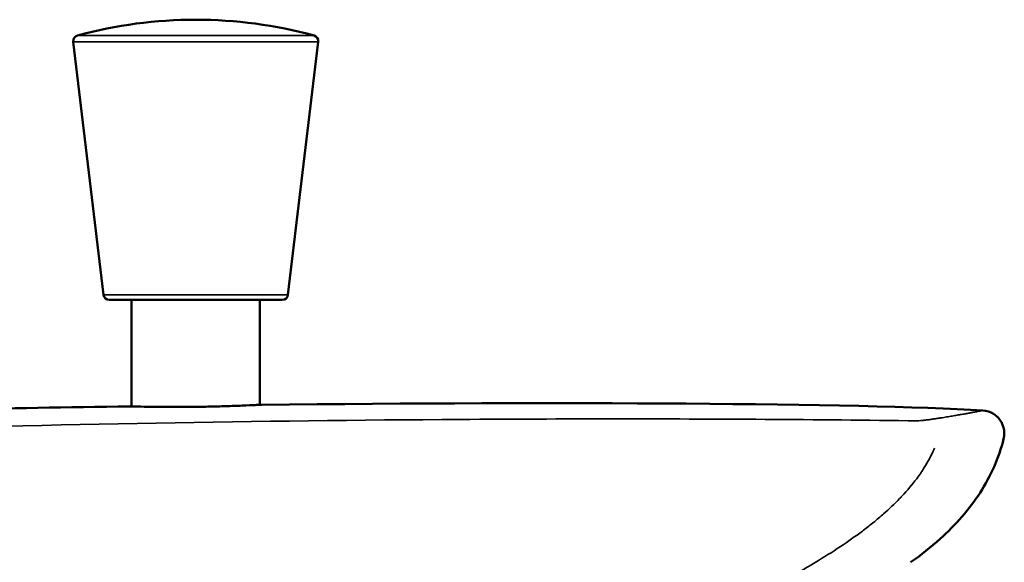
# Model space of a CAD drawing. Units: millimetres. Extents: x 261 to 941, y 481 to 1399.
# Drawn here: x 855 to 941, y 1177 to 1224 of the extents above; entities that cross this region are included whole.
import ezdxf

# ---------------------------------------------------------------- set-up
doc = ezdxf.new("R2010")
doc.units = ezdxf.units.MM
doc.header["$LTSCALE"] = 4
doc.layers.add('Visible (ISO)', color=7, linetype='Continuous', lineweight=50)
doc.layers.add('Visible fina (ISO)', color=7, linetype='Continuous', lineweight=35)

msp = doc.modelspace()

# ---------------------------------------------------------------- linework, layer by layer
at = {"layer": 'Visible (ISO)'}
for p, q in [((862.317, 1200.163), (859.67, 1222.296)), ((878.422, 1200.163), (881.069, 1222.296)), ((877.926, 1199.722), (862.813, 1199.722)), ((864.769, 1190.418), (864.769, 1199.722)), ((875.969, 1190.556), (875.969, 1199.722)), ((928.306, 1179.303), (928.306, 1179.303))]:
    msp.add_line(p, q, dxfattribs=at)
for centre, radius, start, end in [((870.369, 1184.951), 39.271, 74.74283, 105.25717), ((860.167, 1222.356), 0.5, 105.25717, 186.81821), ((880.572, 1222.356), 0.5, 353.18179, 74.74283), ((862.813, 1200.222), 0.5, 186.81821, 270), ((877.926, 1200.222), 0.5, 270, 353.18179)]:
    msp.add_arc(centre, radius, start, end, dxfattribs=at)
msp.add_ellipse((875.256, 1189.164), major_axis=(62.052, 0.652), ratio=0.022404, start_param=1.742825, end_param=2.010329, dxfattribs=at)
for points, knots in [([(864.619, 1190.422), (864.619, 1190.422), (864.677, 1190.42), (864.91, 1190.414), (865.092, 1190.409), (865.645, 1190.397), (866.053, 1190.389), (866.976, 1190.377), (867.472, 1190.372), (868.408, 1190.369), (868.827, 1190.369), (869.476, 1190.373), (869.697, 1190.374), (870.082, 1190.378), (870.244, 1190.38), (870.572, 1190.384), (870.738, 1190.386), (871.14, 1190.393), (871.376, 1190.397), (872.078, 1190.411), (872.532, 1190.423), (873.498, 1190.452), (873.99, 1190.469), (874.885, 1190.504), (875.269, 1190.522), (875.744, 1190.544), (875.888, 1190.551), (876.074, 1190.561), (876.119, 1190.563), (876.119, 1190.563)], [-1.809344, -1.809344, -1.809344, -1.809344, -1.668878, -1.668878, -1.519677, -1.519677, -1.324739, -1.324739, -1.148249, -1.148249, -1.01671, -1.01671, -0.949811, -0.949811, -0.901031, -0.901031, -0.851296, -0.851296, -0.779804, -0.779804, -0.635681, -0.635681, -0.454941, -0.454941, -0.25752, -0.25752, -0.125706, -0.125706, -0.000001, -0.000001, -0.000001, -0.000001]), ([(940.938, 1187.585), (940.978, 1187.747), (940.998, 1187.914), (940.996, 1188.081), (940.994, 1188.415), (940.906, 1188.748), (940.744, 1189.04), (940.581, 1189.331), (940.344, 1189.581), (940.061, 1189.759), (939.779, 1189.937), (939.451, 1190.042), (939.118, 1190.062)], [0, 0, 0, 0, 0.142872, 0.142872, 0.142872, 0.428581, 0.428581, 0.428581, 0.71429, 0.71429, 0.71429, 1, 1, 1, 1]), ([(932.807, 1176.79), (933.731, 1177.439), (934.598, 1178.125), (935.4, 1178.848), (936.766, 1180.08), (937.941, 1181.42), (938.88, 1182.875), (939.818, 1184.329), (940.519, 1185.898), (940.937, 1187.585)], [0, 0, 0, 0, 0.2268541, 0.2268541, 0.2268541, 0.6134262, 0.6134262, 0.6134262, 0.9999895, 0.9999895, 0.9999895, 0.9999895])]:
    msp.add_open_spline(points, degree=3, knots=knots, dxfattribs=at)
msp.add_open_spline([(939.118, 1190.062), (928.145, 1190.729), (901.999, 1190.827), (876.119, 1190.563)], degree=3, dxfattribs=at)
at = {"layer": 'Visible fina (ISO)'}
for p, q in [((881.069, 1222.296), (859.67, 1222.296)), ((880.704, 1222.838), (860.035, 1222.838)), ((878.422, 1200.163), (862.317, 1200.163))]:
    msp.add_line(p, q, dxfattribs=at)
for points, knots in [([(933.908, 1189.197), (933.912, 1189.197), (933.919, 1189.198), (933.928, 1189.199), (933.938, 1189.2), (933.95, 1189.201), (933.968, 1189.203), (933.99, 1189.205), (934.025, 1189.209), (934.068, 1189.214), (934.168, 1189.226), (934.375, 1189.253), (934.665, 1189.294), (934.986, 1189.342), (935.286, 1189.388), (935.568, 1189.433), (935.835, 1189.476), (936.088, 1189.518), (936.328, 1189.558), (936.557, 1189.596), (936.775, 1189.633), (936.982, 1189.669), (937.178, 1189.703), (937.365, 1189.736), (937.543, 1189.767), (937.711, 1189.797), (937.869, 1189.826), (938.018, 1189.853), (938.158, 1189.879), (938.289, 1189.903), (938.41, 1189.926), (938.522, 1189.947), (938.624, 1189.966), (938.702, 1189.981), (938.759, 1189.992), (938.8, 1190), (938.838, 1190.007), (938.886, 1190.016), (938.939, 1190.027), (938.994, 1190.038), (939.039, 1190.047), (939.074, 1190.054), (939.099, 1190.059), (939.114, 1190.062), (939.118, 1190.062), (939.118, 1190.062)], [0, 0, 0, 0, 0.000732, 0.001465, 0.001953, 0.00293, 0.003906, 0.005859, 0.007812, 0.011719, 0.015625, 0.03125, 0.0625, 0.09375, 0.125, 0.15625, 0.1875, 0.21875, 0.25, 0.28125, 0.3125, 0.34375, 0.375, 0.40625, 0.4375, 0.46875, 0.5, 0.53125, 0.5625, 0.59375, 0.625, 0.65625, 0.6875, 0.71875, 0.734375, 0.75, 0.765625, 0.78125, 0.8125, 0.84375, 0.875, 0.90625, 0.9375, 0.96875, 1, 1, 1, 1]), ([(840.307, 1188.336), (858.042, 1188.854), (884.655, 1189.329), (915.688, 1189.344), (928.985, 1189.214), (933.417, 1189.151)], [0, 0, 0, 0, 0.571402, 0.857134, 1, 1, 1, 1]), ([(933.417, 1189.151), (933.499, 1189.16), (933.602, 1189.169), (933.714, 1189.18), (933.75, 1189.183), (933.77, 1189.185), (933.786, 1189.186), (933.798, 1189.187), (933.809, 1189.188), (933.819, 1189.189), (933.832, 1189.19), (933.844, 1189.191), (933.855, 1189.192), (933.862, 1189.193), (933.87, 1189.194), (933.877, 1189.194), (933.885, 1189.195), (933.893, 1189.196), (933.899, 1189.196), (933.904, 1189.197), (933.906, 1189.197), (933.907, 1189.197), (933.908, 1189.197)], [0, 0, 0, 0, 0.499996, 0.624997, 0.687498, 0.718748, 0.749998, 0.781248, 0.796873, 0.812499, 0.843749, 0.874999, 0.890624, 0.906249, 0.921874, 0.9375, 0.953125, 0.96875, 0.984375, 0.992187, 0.996094, 1, 1, 1, 1]), ([(906.998, 1168.234), (907.016, 1168.243), (907.035, 1168.252), (907.054, 1168.261), (907.149, 1168.307), (907.255, 1168.358), (907.373, 1168.414), (907.545, 1168.495), (907.741, 1168.588), (907.963, 1168.691), (908.141, 1168.774), (908.337, 1168.865), (908.547, 1168.962), (908.668, 1169.017), (908.794, 1169.075), (908.924, 1169.134), (909.016, 1169.176), (909.109, 1169.218), (909.205, 1169.262), (909.788, 1169.526), (910.461, 1169.826), (911.198, 1170.154), (911.594, 1170.33), (912.009, 1170.514), (912.438, 1170.705), (912.939, 1170.927), (913.46, 1171.16), (913.995, 1171.402), (914.734, 1171.735), (915.5, 1172.086), (916.284, 1172.455), (916.555, 1172.582), (916.829, 1172.712), (917.104, 1172.844), (917.498, 1173.033), (917.897, 1173.227), (918.298, 1173.425), (918.635, 1173.591), (918.974, 1173.76), (919.312, 1173.932), (919.649, 1174.103), (919.985, 1174.276), (920.324, 1174.453), (920.338, 1174.461), (920.353, 1174.468), (920.368, 1174.476), (921.044, 1174.829), (921.718, 1175.192), (922.384, 1175.563), (922.798, 1175.793), (923.209, 1176.027), (923.615, 1176.262), (923.907, 1176.432), (924.197, 1176.603), (924.484, 1176.776), (925.234, 1177.227), (925.966, 1177.687), (926.676, 1178.161), (927.34, 1178.604), (927.982, 1179.057), (928.601, 1179.523), (928.898, 1179.747), (929.19, 1179.974), (929.473, 1180.201), (929.502, 1180.225), (929.532, 1180.249), (929.561, 1180.273), (929.869, 1180.523), (930.168, 1180.775), (930.456, 1181.03), (930.952, 1181.466), (931.419, 1181.91), (931.852, 1182.359), (931.916, 1182.425), (931.979, 1182.492), (932.042, 1182.558), (932.521, 1183.068), (932.957, 1183.584), (933.343, 1184.1), (933.465, 1184.264), (933.582, 1184.427), (933.693, 1184.59), (933.759, 1184.685), (933.822, 1184.78), (933.884, 1184.875), (934.052, 1185.134), (934.209, 1185.393), (934.35, 1185.647), (934.565, 1186.032), (934.747, 1186.406), (934.901, 1186.769)], [0.0531027, 0.0531027, 0.0531027, 0.0531027, 0.0581301, 0.0581301, 0.0581301, 0.0833333, 0.0833333, 0.0833333, 0.1201368, 0.1201368, 0.1201368, 0.1497445, 0.1497445, 0.1497445, 0.1666667, 0.1666667, 0.1666667, 0.1784528, 0.1784528, 0.1784528, 0.25, 0.25, 0.25, 0.2884683, 0.2884683, 0.2884683, 0.3333333, 0.3333333, 0.3333333, 0.395247, 0.395247, 0.395247, 0.4166667, 0.4166667, 0.4166667, 0.4473552, 0.4473552, 0.4473552, 0.4731255, 0.4731255, 0.4731255, 0.4988704, 0.4988704, 0.4988704, 0.5, 0.5, 0.5, 0.5513705, 0.5513705, 0.5513705, 0.5833333, 0.5833333, 0.5833333, 0.6063699, 0.6063699, 0.6063699, 0.6666667, 0.6666667, 0.6666667, 0.7229702, 0.7229702, 0.7229702, 0.75, 0.75, 0.75, 0.7528351, 0.7528351, 0.7528351, 0.7824838, 0.7824838, 0.7824838, 0.8333333, 0.8333333, 0.8333333, 0.8408593, 0.8408593, 0.8408593, 0.8984616, 0.8984616, 0.8984616, 0.9166667, 0.9166667, 0.9166667, 0.92728, 0.92728, 0.92728, 0.956173, 0.956173, 0.956173, 1, 1, 1, 1])]:
    msp.add_open_spline(points, degree=3, knots=knots, dxfattribs=at)

doc.saveas('drawing.dxf')
